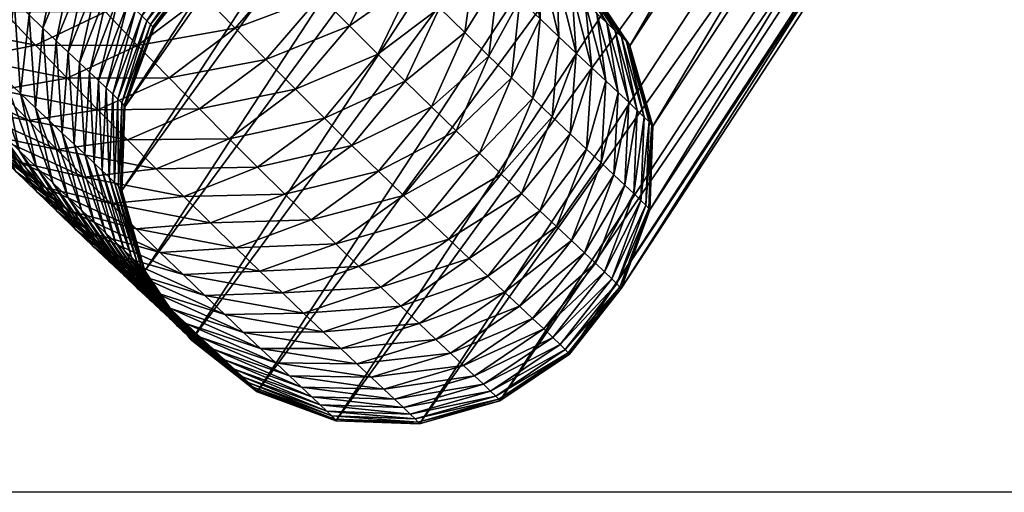
# Model space of a CAD drawing. Units: metres. Extents: x -7.322 to -6.798, y 0.211 to 0.714.
# Drawn here: x -7.291 to -7.269, y 0.211 to 0.222 of the extents above; entities that cross this region are included whole.
import ezdxf

# ---------------------------------------------------------------- set-up
doc = ezdxf.new("R2010")
doc.units = ezdxf.units.M
doc.header["$MEASUREMENT"] = 0
for name, color, linetype in [('72_PROFIM_COM_D2_ANY', 2, 'Continuous'), ('72_PROFIM_COM_D3_CH_STELAZ', 7, 'Continuous'), ('72_PROFIM_INSERT', 7, 'Continuous')]:
    doc.layers.add(name, color=color, linetype=linetype)

# ---------------------------------------------------------------- blocks, each defined once
blk = doc.blocks.new('72_PROFIM_COM_D2_CH_V3')
at = {"layer": '72_PROFIM_COM_D2_ANY'}
blk.add_lwpolyline([(-0.261697, 0.503819), (0.261449, 0.503819), (0.261969, 0.000943), (-0.261177, 0.000943)], close=True, dxfattribs=at)
blk = doc.blocks.new('72profim_com2D6D0A17A27974785BEB1314B5214120A')
blk.add_blockref('72_PROFIM_COM_D2_CH_V3', (0, 0))
blk = doc.blocks.new('72PROFIM_COM_D3_CH_V3')
mesh = blk.add_polyface()
corners = [(-0.205409, 0.030379, 0.426816), (-0.203583, 0.03027, 0.426397), (-0.203184, 0.030553, 0.427919), (-0.201834, 0.030737, 0.425897), (-0.203916, 0.030025, 0.42487), (-0.202149, 0.030506, 0.424453), (-0.205758, 0.030123, 0.425217), (-0.207497, 0.030789, 0.42546), (-0.204182, 0.029819, 0.423342), (-0.2024, 0.030311, 0.423012), (-0.206038, 0.029907, 0.423613), (-0.207786, 0.030565, 0.423798), (-0.204381, 0.029652, 0.421798), (-0.202583, 0.030158, 0.421595), (-0.206252, 0.029727, 0.421955), (-0.208012, 0.030376, 0.422052), (-0.199704, 0.038086, 0.420631), (-0.199185, 0.036286, 0.420747), (-0.216911, 0.009163, 0.040105), (-0.217425, 0.01097, 0.040074), (-0.199247, 0.034417, 0.42092), (-0.21698, 0.007286, 0.040155), (-0.199884, 0.032663, 0.421133), (-0.217625, 0.005522, 0.040219), (-0.201034, 0.031196, 0.421366), (-0.218783, 0.004044, 0.040292), (-0.220341, 0.002996, 0.040365), (-0.222146, 0.002482, 0.040432), (-0.224021, 0.002551, 0.040485), (-0.225784, 0.003197, 0.040521), (-0.209489, 0.031535, 0.422077), (-0.22726, 0.004356, 0.040535), (-0.210539, 0.03309, 0.422029), (-0.228307, 0.005916, 0.040526), (-0.211058, 0.034891, 0.421913), (-0.228821, 0.007722, 0.040495), (-0.210996, 0.036759, 0.42174), (-0.228752, 0.0096, 0.040445), (-0.210359, 0.038513, 0.421527), (-0.228106, 0.011364, 0.04038), (-0.223586, 0.014404, 0.040168), (-0.22539, 0.013889, 0.040235), (-0.20766, 0.041018, 0.421065), (-0.22171, 0.014334, 0.040114), (-0.205862, 0.041524, 0.420862), (-0.219948, 0.013689, 0.040079), (-0.203991, 0.041449, 0.420705), (-0.218471, 0.012529, 0.040064), (-0.202231, 0.040801, 0.420609), (-0.200754, 0.039642, 0.420583), (-0.218486, 0.012553, 0.038763), (-0.219962, 0.013711, 0.038839), (-0.218547, 0.012618, 0.037245), (-0.22002, 0.013774, 0.03739), (-0.218648, 0.012718, 0.03578), (-0.220116, 0.013869, 0.035996), (-0.218788, 0.012852, 0.034365), (-0.218431, 0.011942, 0.029916), (-0.219424, 0.013451, 0.03043), (-0.219177, 0.013219, 0.031692)]
mesh.append_faces([[corners[k] for k in face] for face in [(0, 1, 2), (3, 1, 4), (4, 5, 3), (1, 0, 6), (6, 4, 1), (7, 6, 0), (5, 4, 8), (8, 9, 5), (4, 6, 10), (10, 8, 4), (11, 10, 6), (9, 8, 12), (12, 13, 9), (8, 10, 14), (14, 12, 8), (10, 11, 15), (15, 14, 10), (16, 17, 18), (18, 19, 16), (17, 20, 21), (21, 18, 17), (20, 22, 23), (23, 21, 20), (22, 24, 25), (25, 23, 22), (24, 13, 26), (13, 12, 27), (12, 14, 28), (14, 15, 29), (15, 30, 31), (30, 32, 33), (32, 34, 35), (34, 36, 37), (36, 38, 39), (40, 41, 42), (43, 40, 44), (45, 43, 46), (47, 45, 48), (49, 16, 19), (19, 47, 49), (45, 47, 50), (51, 50, 52), (53, 52, 54), (55, 54, 56), (57, 58, 59)]], dxfattribs={"vtx2": -1})
mesh = blk.add_polyface()
corners = [(-0.228821, 0.007722, 0.040495), (-0.228307, 0.005916, 0.040526), (-0.210539, 0.03309, 0.422029), (-0.228752, 0.0096, 0.040445), (-0.211058, 0.034891, 0.421913), (-0.228106, 0.011364, 0.04038), (-0.210996, 0.036759, 0.42174), (-0.226948, 0.012842, 0.040308), (-0.210359, 0.038513, 0.421527), (-0.22539, 0.013889, 0.040235), (-0.209209, 0.039981, 0.421294), (-0.223652, 0.014485, 0.037628), (-0.221779, 0.014417, 0.037522), (-0.22187, 0.014508, 0.036195), (-0.22374, 0.014571, 0.036357), (-0.221996, 0.014628, 0.034924), (-0.22386, 0.014686, 0.035142), (-0.222153, 0.014777, 0.033709), (-0.220415, 0.014154, 0.033371), (-0.224009, 0.014828, 0.033987), (-0.222341, 0.014954, 0.032548), (-0.220615, 0.014342, 0.032137), (-0.220846, 0.014559, 0.030955), (-0.222558, 0.015158, 0.031439), (-0.221107, 0.014805, 0.029821), (-0.222803, 0.015387, 0.03038), (-0.221397, 0.015078, 0.028739), (-0.223072, 0.015642, 0.029371), (-0.220015, 0.014008, 0.028053), (-0.221714, 0.015378, 0.027702), (-0.223367, 0.015921, 0.028408), (-0.220356, 0.014331, 0.026937), (-0.222057, 0.015705, 0.026712), (-0.220726, 0.014684, 0.025867), (-0.223684, 0.016224, 0.027491), (-0.222423, 0.016056, 0.025769), (-0.221123, 0.015065, 0.024844), (-0.220252, 0.013671, 0.023936), (-0.221546, 0.015473, 0.023867), (-0.222813, 0.016432, 0.024867), (-0.220707, 0.014111, 0.022883), (-0.221993, 0.015908, 0.022933), (-0.223224, 0.016833, 0.024007), (-0.221189, 0.014581, 0.021876), (-0.222463, 0.01637, 0.022042), (-0.221697, 0.015079, 0.020914), (-0.221999, 0.014073, 0.018936), (-0.222228, 0.015605, 0.019997), (-0.222955, 0.016857, 0.021193), (-0.222587, 0.014661, 0.018008), (-0.222779, 0.016155, 0.019128), (-0.223194, 0.015274, 0.017128)]
mesh.append_faces([[corners[k] for k in face] for face in [(0, 1, 2), (3, 0, 4), (5, 3, 6), (7, 5, 8), (9, 7, 10), (11, 12, 13), (14, 13, 15), (16, 15, 17), (18, 17, 15), (19, 17, 20), (21, 20, 17), (20, 21, 22), (22, 23, 20), (23, 22, 24), (24, 25, 23), (25, 24, 26), (26, 27, 25), (28, 26, 24), (27, 26, 29), (29, 30, 27), (26, 28, 31), (31, 29, 26), (30, 29, 32), (29, 31, 33), (33, 32, 29), (34, 32, 35), (32, 33, 36), (36, 35, 32), (37, 36, 33), (35, 36, 38), (38, 39, 35), (40, 38, 36), (39, 38, 41), (41, 42, 39), (38, 40, 43), (43, 41, 38), (42, 41, 44), (41, 43, 45), (45, 44, 41), (46, 47, 45), (44, 45, 47), (47, 48, 44), (47, 46, 49), (49, 50, 47), (48, 47, 50), (50, 49, 51)]], dxfattribs={"vtx2": -1})
mesh = blk.add_polyface()
corners = [(-0.228307, 0.005916, 0.040526), (-0.22726, 0.004356, 0.040535), (-0.209489, 0.031535, 0.422077), (-0.223586, 0.014404, 0.040168), (-0.22171, 0.014334, 0.040114), (-0.221723, 0.014357, 0.038906), (-0.223599, 0.014427, 0.038958), (-0.219948, 0.013689, 0.040079), (-0.219962, 0.013711, 0.038839), (-0.218486, 0.012553, 0.038763), (-0.221779, 0.014417, 0.037522), (-0.22002, 0.013774, 0.03739), (-0.218547, 0.012618, 0.037245), (-0.220116, 0.013869, 0.035996), (-0.22187, 0.014508, 0.036195), (-0.218648, 0.012718, 0.03578), (-0.220248, 0.013996, 0.034656), (-0.221996, 0.014628, 0.034924), (-0.218788, 0.012852, 0.034365), (-0.220415, 0.014154, 0.033371), (-0.218964, 0.013019, 0.033004), (-0.222153, 0.014777, 0.033709), (-0.220615, 0.014342, 0.032137), (-0.219177, 0.013219, 0.031692), (-0.219424, 0.013451, 0.03043), (-0.220846, 0.014559, 0.030955), (-0.219704, 0.013714, 0.029216), (-0.221107, 0.014805, 0.029821), (-0.218729, 0.012223, 0.028624), (-0.220015, 0.014008, 0.028053), (-0.219061, 0.012536, 0.027381), (-0.219427, 0.012883, 0.026186), (-0.220356, 0.014331, 0.026937), (-0.219824, 0.013261, 0.025037), (-0.220726, 0.014684, 0.025867), (-0.219893, 0.012012, 0.023133), (-0.220252, 0.013671, 0.023936), (-0.220378, 0.01248, 0.022013), (-0.220707, 0.014111, 0.022883), (-0.221123, 0.015065, 0.024844), (-0.220892, 0.012981, 0.02094), (-0.221189, 0.014581, 0.021876), (-0.221433, 0.013512, 0.019913), (-0.221697, 0.015079, 0.020914), (-0.221999, 0.014073, 0.018936), (-0.222292, 0.012412, 0.018112), (-0.222909, 0.013029, 0.017137), (-0.222587, 0.014661, 0.018008)]
mesh.append_faces([[corners[k] for k in face] for face in [(0, 1, 2), (3, 4, 5), (5, 6, 3), (4, 7, 8), (8, 5, 4), (9, 8, 7), (6, 5, 10), (5, 8, 11), (11, 10, 5), (12, 11, 8), (10, 11, 13), (13, 14, 10), (15, 13, 11), (14, 13, 16), (16, 17, 14), (18, 16, 13), (17, 16, 19), (16, 18, 20), (20, 19, 16), (21, 19, 22), (19, 20, 23), (23, 22, 19), (22, 23, 24), (24, 25, 22), (25, 24, 26), (26, 27, 25), (28, 26, 24), (27, 26, 29), (30, 29, 26), (29, 30, 31), (31, 32, 29), (32, 31, 33), (33, 34, 32), (35, 36, 33), (34, 33, 36), (37, 38, 36), (39, 36, 38), (38, 37, 40), (40, 41, 38), (41, 40, 42), (42, 43, 41), (43, 42, 44), (45, 44, 42), (44, 45, 46), (46, 47, 44)]], dxfattribs={"vtx2": -1})
mesh = blk.add_polyface()
corners = [(-0.220341, 0.002996, 0.040365), (-0.218783, 0.004044, 0.040292), (-0.201034, 0.031196, 0.421366), (-0.222146, 0.002482, 0.040432), (-0.202583, 0.030158, 0.421595), (-0.224021, 0.002551, 0.040485), (-0.204381, 0.029652, 0.421798), (-0.217425, 0.01097, 0.040074), (-0.216911, 0.009163, 0.040105), (-0.21693, 0.00919, 0.038617), (-0.217441, 0.010995, 0.038687), (-0.217001, 0.007315, 0.03856), (-0.218471, 0.012529, 0.040064), (-0.218486, 0.012553, 0.038763), (-0.216996, 0.009261, 0.036974), (-0.217505, 0.011063, 0.037102), (-0.217069, 0.007387, 0.036873), (-0.218547, 0.012618, 0.037245), (-0.217106, 0.009369, 0.035378), (-0.217611, 0.011168, 0.035566), (-0.217182, 0.007499, 0.035232), (-0.218648, 0.012718, 0.03578), (-0.217259, 0.009516, 0.033829), (-0.217758, 0.011309, 0.03408), (-0.217339, 0.00765, 0.033636), (-0.218788, 0.012852, 0.034365), (-0.217453, 0.0097, 0.032328), (-0.217944, 0.011485, 0.032644), (-0.21754, 0.007841, 0.032085), (-0.218964, 0.013019, 0.033004), (-0.217689, 0.009922, 0.030873), (-0.218168, 0.011696, 0.031257), (-0.217784, 0.00807, 0.030579), (-0.217964, 0.010181, 0.029464), (-0.218431, 0.011942, 0.029916), (-0.21807, 0.008339, 0.029118), (-0.218278, 0.010476, 0.028103), (-0.218729, 0.012223, 0.028624), (-0.218396, 0.008645, 0.027703), (-0.218629, 0.010807, 0.026789), (-0.218762, 0.008991, 0.026335)]
mesh.append_faces([[corners[k] for k in face] for face in [(0, 1, 2), (3, 0, 4), (5, 3, 6), (7, 8, 9), (9, 10, 7), (11, 9, 8), (12, 7, 10), (10, 13, 12), (10, 9, 14), (14, 15, 10), (16, 14, 9), (13, 10, 15), (15, 17, 13), (15, 14, 18), (18, 19, 15), (20, 18, 14), (17, 15, 19), (19, 21, 17), (19, 18, 22), (22, 23, 19), (18, 20, 24), (24, 22, 18), (21, 19, 23), (23, 25, 21), (23, 22, 26), (26, 27, 23), (22, 24, 28), (28, 26, 22), (25, 23, 27), (27, 29, 25), (27, 26, 30), (30, 31, 27), (26, 28, 32), (32, 30, 26), (29, 27, 31), (31, 30, 33), (33, 34, 31), (30, 32, 35), (35, 33, 30), (34, 33, 36), (36, 37, 34), (33, 35, 38), (38, 36, 33), (37, 36, 39), (36, 38, 40), (40, 39, 36)]], dxfattribs={"vtx2": -1})
mesh = blk.add_polyface()
corners = [(-0.225784, 0.003197, 0.040521), (-0.224021, 0.002551, 0.040485), (-0.206252, 0.029727, 0.421955), (-0.22726, 0.004356, 0.040535), (-0.208012, 0.030376, 0.422052), (-0.218168, 0.011696, 0.031257), (-0.219177, 0.013219, 0.031692), (-0.218964, 0.013019, 0.033004), (-0.218431, 0.011942, 0.029916), (-0.219424, 0.013451, 0.03043), (-0.218729, 0.012223, 0.028624), (-0.218629, 0.010807, 0.026789), (-0.219061, 0.012536, 0.027381), (-0.219446, 0.007264, 0.026063), (-0.218762, 0.008991, 0.026335), (-0.218396, 0.008645, 0.027703), (-0.219704, 0.013714, 0.029216), (-0.219016, 0.011174, 0.025524), (-0.219427, 0.012883, 0.026186), (-0.219166, 0.009373, 0.025015), (-0.21986, 0.007656, 0.02471), (-0.219438, 0.011576, 0.024305), (-0.219824, 0.013261, 0.025037), (-0.219606, 0.009793, 0.023742), (-0.220312, 0.008087, 0.023403), (-0.219893, 0.012012, 0.023133), (-0.220083, 0.01025, 0.022515), (-0.220802, 0.008556, 0.022141), (-0.220252, 0.013671, 0.023936), (-0.220378, 0.01248, 0.022013), (-0.22059, 0.01074, 0.021341), (-0.221324, 0.009061, 0.020933), (-0.222507, 0.007607, 0.02083), (-0.221129, 0.011265, 0.020215), (-0.220892, 0.012981, 0.02094), (-0.221879, 0.009601, 0.019774), (-0.223067, 0.008153, 0.019659), (-0.221698, 0.011823, 0.019138), (-0.221433, 0.013512, 0.019913), (-0.222465, 0.010177, 0.018664), (-0.223659, 0.008734, 0.018537), (-0.222292, 0.012412, 0.018112), (-0.223078, 0.010783, 0.017606)]
mesh.append_faces([[corners[k] for k in face] for face in [(0, 1, 2), (3, 0, 4), (5, 6, 7), (6, 5, 8), (9, 8, 10), (11, 12, 10), (13, 14, 15), (16, 10, 12), (12, 11, 17), (17, 18, 12), (11, 14, 19), (19, 17, 11), (20, 19, 14), (18, 17, 21), (21, 22, 18), (17, 19, 23), (23, 21, 17), (19, 20, 24), (24, 23, 19), (22, 21, 25), (21, 23, 26), (26, 25, 21), (23, 24, 27), (27, 26, 23), (28, 25, 29), (25, 26, 30), (30, 29, 25), (26, 27, 31), (31, 30, 26), (32, 31, 27), (29, 30, 33), (33, 34, 29), (30, 31, 35), (35, 33, 30), (31, 32, 36), (36, 35, 31), (34, 33, 37), (37, 38, 34), (33, 35, 39), (39, 37, 33), (35, 36, 40), (40, 39, 35), (38, 37, 41), (37, 39, 42), (42, 41, 37)]], dxfattribs={"vtx2": -1})
mesh = blk.add_polyface()
corners = [(-0.228516, 0.011776, 0.034223), (-0.229172, 0.010024, 0.034078), (-0.229026, 0.009884, 0.035211), (-0.228686, 0.011936, 0.033174), (-0.229347, 0.010188, 0.032999), (-0.228881, 0.012119, 0.032178), (-0.229548, 0.010377, 0.031971), (-0.229099, 0.012325, 0.03123), (-0.229774, 0.010589, 0.030992), (-0.229892, 0.008759, 0.030592), (-0.230024, 0.010825, 0.030058), (-0.22934, 0.012552, 0.03033), (-0.230156, 0.009008, 0.029604), (-0.230296, 0.011083, 0.029168), (-0.229602, 0.0128, 0.029473), (-0.230445, 0.009282, 0.028659), (-0.23059, 0.011362, 0.02832), (-0.230758, 0.009579, 0.027757), (-0.229884, 0.013069, 0.028659), (-0.230903, 0.011663, 0.027513), (-0.231092, 0.0099, 0.026894), (-0.230184, 0.013356, 0.027887), (-0.231238, 0.011986, 0.026738), (-0.231451, 0.010246, 0.026066), (-0.230504, 0.013666, 0.027146), (-0.231592, 0.012331, 0.025999), (-0.23183, 0.010615, 0.025275), (-0.230842, 0.013994, 0.02644), (-0.231532, 0.009015, 0.024338), (-0.232229, 0.011007, 0.024518), (-0.231964, 0.012696, 0.025293), (-0.231965, 0.00944, 0.023517), (-0.232649, 0.011423, 0.023792), (-0.232421, 0.009891, 0.022731), (-0.232356, 0.013084, 0.024616), (-0.227763, 0.010249, 0.014833), (-0.229362, 0.009535, 0.015509), (-0.23005, 0.010245, 0.014664), (-0.231578, 0.009974, 0.015721), (-0.228468, 0.010977, 0.013967), (-0.230755, 0.01098, 0.013867), (-0.229189, 0.011729, 0.013151), (-0.232255, 0.010681, 0.014955), (-0.227711, 0.012854, 0.012879), (-0.229922, 0.012503, 0.012384), (-0.231473, 0.011738, 0.013115), (-0.232946, 0.01141, 0.014231), (-0.232205, 0.012521, 0.012406), (-0.230669, 0.013302, 0.01166)]
mesh.append_faces([[corners[k] for k in face] for face in [(0, 1, 2), (3, 4, 1), (4, 3, 5), (5, 6, 4), (6, 5, 7), (7, 8, 6), (9, 8, 10), (8, 7, 11), (11, 10, 8), (12, 10, 13), (10, 11, 14), (14, 13, 10), (15, 13, 16), (16, 17, 15), (13, 14, 18), (18, 16, 13), (17, 16, 19), (19, 20, 17), (16, 18, 21), (21, 19, 16), (20, 19, 22), (22, 23, 20), (19, 21, 24), (24, 22, 19), (23, 22, 25), (25, 26, 23), (27, 25, 22), (28, 26, 29), (26, 25, 30), (30, 29, 26), (31, 29, 32), (32, 33, 31), (29, 30, 34), (35, 36, 37), (38, 37, 36), (39, 37, 40), (40, 41, 39), (37, 38, 42), (42, 40, 37), (43, 41, 44), (41, 40, 45), (45, 44, 41), (40, 42, 46), (46, 45, 40), (44, 45, 47), (47, 48, 44)]], dxfattribs={"vtx2": -1})
mesh = blk.add_polyface()
corners = [(-0.228752, 0.0096, 0.040445), (-0.228106, 0.011364, 0.04038), (-0.228123, 0.011393, 0.038983), (-0.22877, 0.009631, 0.038945), (-0.226948, 0.012842, 0.040308), (-0.226963, 0.012869, 0.038998), (-0.228175, 0.011448, 0.037705), (-0.228823, 0.009687, 0.037642), (-0.227015, 0.012924, 0.037724), (-0.228258, 0.011531, 0.036487), (-0.228908, 0.009772, 0.036398), (-0.227098, 0.013006, 0.03651), (-0.228373, 0.011641, 0.035327), (-0.229026, 0.009884, 0.035211), (-0.227212, 0.013116, 0.035355), (-0.228516, 0.011776, 0.034223), (-0.227354, 0.013251, 0.034257), (-0.229172, 0.010024, 0.034078), (-0.228686, 0.011936, 0.033174), (-0.227523, 0.013409, 0.033214), (-0.227717, 0.013591, 0.032225), (-0.228881, 0.012119, 0.032178), (-0.227934, 0.013795, 0.031284), (-0.229099, 0.012325, 0.03123), (-0.224279, 0.009347, 0.017468), (-0.223078, 0.010783, 0.017606), (-0.222465, 0.010177, 0.018664), (-0.222292, 0.012412, 0.018112), (-0.223715, 0.01142, 0.0166), (-0.222909, 0.013029, 0.017137), (-0.224923, 0.009992, 0.01645), (-0.224373, 0.012085, 0.015647), (-0.225589, 0.010664, 0.015486), (-0.227079, 0.009551, 0.015744), (-0.226278, 0.011367, 0.014569), (-0.225052, 0.012778, 0.014742), (-0.227763, 0.010249, 0.014833), (-0.229362, 0.009535, 0.015509), (-0.226987, 0.012099, 0.013698), (-0.225752, 0.0135, 0.013884), (-0.228468, 0.010977, 0.013967), (-0.23005, 0.010245, 0.014664), (-0.227711, 0.012854, 0.012879), (-0.229189, 0.011729, 0.013151)]
mesh.append_faces([[corners[k] for k in face] for face in [(0, 1, 2), (2, 3, 0), (1, 4, 5), (5, 2, 1), (3, 2, 6), (6, 7, 3), (2, 5, 8), (8, 6, 2), (7, 6, 9), (9, 10, 7), (6, 8, 11), (11, 9, 6), (10, 9, 12), (12, 13, 10), (9, 11, 14), (14, 12, 9), (13, 12, 15), (12, 14, 16), (16, 15, 12), (17, 15, 18), (15, 16, 19), (19, 18, 15), (20, 21, 18), (22, 23, 21), (24, 25, 26), (27, 25, 28), (28, 29, 27), (25, 24, 30), (30, 28, 25), (29, 28, 31), (28, 30, 32), (32, 31, 28), (33, 32, 30), (31, 32, 34), (34, 35, 31), (32, 33, 36), (36, 34, 32), (37, 36, 33), (35, 34, 38), (38, 39, 35), (34, 36, 40), (40, 38, 34), (41, 40, 36), (39, 38, 42), (38, 40, 43), (43, 42, 38)]], dxfattribs={"vtx2": -1})
mesh = blk.add_polyface()
corners = [(-0.230024, 0.010825, 0.030058), (-0.230156, 0.009008, 0.029604), (-0.229892, 0.008759, 0.030592), (-0.229725, 0.007279, 0.029012), (-0.230445, 0.009282, 0.028659), (-0.230035, 0.007573, 0.027997), (-0.230296, 0.011083, 0.029168), (-0.230758, 0.009579, 0.027757), (-0.230372, 0.007894, 0.027025), (-0.22947, 0.006471, 0.026195), (-0.230734, 0.008241, 0.026092), (-0.229862, 0.006848, 0.025184), (-0.231092, 0.0099, 0.026894), (-0.231121, 0.008615, 0.025196), (-0.230282, 0.007253, 0.024212), (-0.231451, 0.010246, 0.026066), (-0.229016, 0.006294, 0.023212), (-0.230728, 0.007688, 0.023281), (-0.231532, 0.009015, 0.024338), (-0.23183, 0.010615, 0.025275), (-0.229497, 0.006762, 0.022207), (-0.231199, 0.00815, 0.022389), (-0.230005, 0.007261, 0.021244), (-0.231965, 0.00944, 0.023517), (-0.232229, 0.011007, 0.024518), (-0.231693, 0.008639, 0.021535), (-0.230538, 0.00779, 0.020323), (-0.232421, 0.009891, 0.022731), (-0.229069, 0.007425, 0.019212), (-0.231097, 0.008348, 0.019441), (-0.232212, 0.009158, 0.020716), (-0.232899, 0.01037, 0.021975), (-0.229663, 0.008019, 0.018274), (-0.231678, 0.008935, 0.0186), (-0.23028, 0.008642, 0.017381), (-0.232752, 0.009704, 0.019934), (-0.233398, 0.010874, 0.021252), (-0.232279, 0.009548, 0.017799), (-0.230918, 0.009293, 0.016531), (-0.233313, 0.010275, 0.019188), (-0.229362, 0.009535, 0.015509), (-0.231578, 0.009974, 0.015721), (-0.232903, 0.010191, 0.017034)]
mesh.append_faces([[corners[k] for k in face] for face in [(0, 1, 2), (3, 1, 4), (4, 5, 3), (6, 4, 1), (5, 4, 7), (7, 8, 5), (9, 8, 10), (10, 11, 9), (8, 7, 12), (12, 10, 8), (11, 10, 13), (13, 14, 11), (10, 12, 15), (15, 13, 10), (16, 14, 17), (14, 13, 18), (18, 17, 14), (13, 15, 19), (19, 18, 13), (20, 17, 21), (21, 22, 20), (17, 18, 23), (23, 21, 17), (24, 23, 18), (22, 21, 25), (25, 26, 22), (21, 23, 27), (27, 25, 21), (28, 26, 29), (26, 25, 30), (30, 29, 26), (25, 27, 31), (31, 30, 25), (32, 29, 33), (33, 34, 32), (29, 30, 35), (35, 33, 29), (36, 35, 30), (34, 33, 37), (37, 38, 34), (33, 35, 39), (39, 37, 33), (40, 38, 41), (38, 37, 42), (42, 41, 38)]], dxfattribs={"vtx2": -1})
mesh = blk.add_polyface()
corners = [(-0.228841, 0.007756, 0.038888), (-0.22877, 0.009631, 0.038945), (-0.228823, 0.009687, 0.037642), (-0.228896, 0.007814, 0.037542), (-0.228908, 0.009772, 0.036398), (-0.228984, 0.007902, 0.036253), (-0.228479, 0.006104, 0.036064), (-0.229106, 0.008019, 0.035018), (-0.229026, 0.009884, 0.035211), (-0.228607, 0.006226, 0.034766), (-0.22926, 0.008164, 0.033835), (-0.228769, 0.00638, 0.033519), (-0.229172, 0.010024, 0.034078), (-0.229443, 0.008336, 0.032705), (-0.228963, 0.006562, 0.032321), (-0.229347, 0.010188, 0.032999), (-0.229654, 0.008534, 0.031625), (-0.229187, 0.006773, 0.031173), (-0.229548, 0.010377, 0.031971), (-0.228194, 0.005264, 0.030659), (-0.229442, 0.007012, 0.030071), (-0.229892, 0.008759, 0.030592), (-0.229774, 0.010589, 0.030992), (-0.228467, 0.00552, 0.029479), (-0.229725, 0.007279, 0.029012), (-0.228771, 0.005808, 0.028341), (-0.230156, 0.009008, 0.029604), (-0.230035, 0.007573, 0.027997), (-0.229106, 0.006125, 0.027246), (-0.230372, 0.007894, 0.027025), (-0.22947, 0.006471, 0.026195), (-0.228139, 0.005451, 0.02535), (-0.229862, 0.006848, 0.025184), (-0.228563, 0.005857, 0.024259), (-0.230282, 0.007253, 0.024212), (-0.229016, 0.006294, 0.023212), (-0.230728, 0.007688, 0.023281), (-0.229497, 0.006762, 0.022207), (-0.227958, 0.00633, 0.021221), (-0.230005, 0.007261, 0.021244), (-0.2285, 0.006862, 0.020194), (-0.230538, 0.00779, 0.020323), (-0.229069, 0.007425, 0.019212), (-0.231097, 0.008348, 0.019441), (-0.229663, 0.008019, 0.018274), (-0.228051, 0.008204, 0.01733), (-0.23028, 0.008642, 0.017381), (-0.228695, 0.008855, 0.016397), (-0.230918, 0.009293, 0.016531), (-0.229362, 0.009535, 0.015509)]
mesh.append_faces([[corners[k] for k in face] for face in [(0, 1, 2), (2, 3, 0), (3, 2, 4), (4, 5, 3), (6, 5, 7), (5, 4, 8), (8, 7, 5), (9, 7, 10), (10, 11, 9), (7, 8, 12), (12, 10, 7), (11, 10, 13), (13, 14, 11), (10, 12, 15), (15, 13, 10), (14, 13, 16), (16, 17, 14), (13, 15, 18), (18, 16, 13), (19, 17, 20), (17, 16, 21), (21, 20, 17), (16, 18, 22), (22, 21, 16), (23, 20, 24), (24, 25, 23), (20, 21, 26), (26, 24, 20), (25, 24, 27), (27, 28, 25), (28, 27, 29), (29, 30, 28), (31, 30, 32), (32, 33, 31), (33, 32, 34), (34, 35, 33), (36, 37, 35), (38, 37, 39), (39, 40, 38), (40, 39, 41), (41, 42, 40), (43, 44, 42), (45, 44, 46), (46, 47, 45), (47, 46, 48), (48, 49, 47)]], dxfattribs={"vtx2": -1})
mesh = blk.add_polyface()
corners = [(-0.228307, 0.005916, 0.040526), (-0.228821, 0.007722, 0.040495), (-0.228841, 0.007756, 0.038888), (-0.22833, 0.005951, 0.038818), (-0.228752, 0.0096, 0.040445), (-0.22877, 0.009631, 0.038945), (-0.228896, 0.007814, 0.037542), (-0.228386, 0.006011, 0.037414), (-0.228984, 0.007902, 0.036253), (-0.228479, 0.006104, 0.036064), (-0.229106, 0.008019, 0.035018), (-0.228607, 0.006226, 0.034766), (-0.227748, 0.004845, 0.033159), (-0.228769, 0.00638, 0.033519), (-0.228963, 0.006562, 0.032321), (-0.227955, 0.005039, 0.031886), (-0.229187, 0.006773, 0.031173), (-0.229442, 0.007012, 0.030071), (-0.228467, 0.00552, 0.029479), (-0.228194, 0.005264, 0.030659), (-0.22198, 0.007098, 0.022048), (-0.223502, 0.006017, 0.022246), (-0.224024, 0.006521, 0.02104), (-0.225725, 0.005909, 0.021544), (-0.222507, 0.007607, 0.02083), (-0.224578, 0.007061, 0.019882), (-0.223067, 0.008153, 0.019659), (-0.226264, 0.006433, 0.02042), (-0.227445, 0.005831, 0.022293), (-0.227958, 0.00633, 0.021221), (-0.229016, 0.006294, 0.023212), (-0.229497, 0.006762, 0.022207), (-0.225164, 0.007636, 0.018771), (-0.223659, 0.008734, 0.018537), (-0.226832, 0.006991, 0.019342), (-0.2285, 0.006862, 0.020194), (-0.222465, 0.010177, 0.018664), (-0.224279, 0.009347, 0.017468), (-0.225778, 0.008244, 0.017712), (-0.227428, 0.007582, 0.018313), (-0.229069, 0.007425, 0.019212), (-0.226417, 0.008883, 0.016702), (-0.224923, 0.009992, 0.01645), (-0.228051, 0.008204, 0.01733), (-0.229663, 0.008019, 0.018274), (-0.227079, 0.009551, 0.015744), (-0.228695, 0.008855, 0.016397), (-0.229362, 0.009535, 0.015509)]
mesh.append_faces([[corners[k] for k in face] for face in [(0, 1, 2), (2, 3, 0), (1, 4, 5), (5, 2, 1), (3, 2, 6), (6, 7, 3), (7, 6, 8), (8, 9, 7), (10, 11, 9), (12, 13, 14), (15, 14, 16), (17, 18, 19), (20, 21, 22), (23, 22, 21), (24, 22, 25), (25, 26, 24), (22, 23, 27), (27, 25, 22), (23, 28, 29), (29, 27, 23), (28, 30, 31), (31, 29, 28), (26, 25, 32), (32, 33, 26), (25, 27, 34), (34, 32, 25), (27, 29, 35), (35, 34, 27), (36, 33, 37), (33, 32, 38), (38, 37, 33), (32, 34, 39), (39, 38, 32), (34, 35, 40), (40, 39, 34), (37, 38, 41), (41, 42, 37), (38, 39, 43), (43, 41, 38), (39, 40, 44), (44, 43, 39), (42, 41, 45), (41, 43, 46), (46, 45, 41), (45, 46, 47)]], dxfattribs={"vtx2": -1})
mesh = blk.add_polyface()
corners = [(-0.216911, 0.009163, 0.040105), (-0.21698, 0.007286, 0.040155), (-0.217001, 0.007315, 0.03856), (-0.217625, 0.005522, 0.040219), (-0.217648, 0.005553, 0.038522), (-0.218783, 0.004044, 0.040292), (-0.218808, 0.004077, 0.038507), (-0.220341, 0.002996, 0.040365), (-0.220367, 0.003031, 0.038515), (-0.21693, 0.00919, 0.038617), (-0.217069, 0.007387, 0.036873), (-0.217717, 0.005627, 0.03681), (-0.218877, 0.004151, 0.036791), (-0.220435, 0.003104, 0.036818), (-0.216996, 0.009261, 0.036974), (-0.217182, 0.007499, 0.035232), (-0.217832, 0.00574, 0.035143), (-0.218992, 0.004265, 0.03512), (-0.220549, 0.003217, 0.035165), (-0.217992, 0.005894, 0.03352), (-0.217339, 0.00765, 0.033636), (-0.219153, 0.004419, 0.033492), (-0.220708, 0.00337, 0.033556), (-0.218197, 0.006088, 0.03194), (-0.21754, 0.007841, 0.032085), (-0.219358, 0.004614, 0.031906), (-0.220911, 0.003562, 0.031988), (-0.218445, 0.006322, 0.030404), (-0.217784, 0.00807, 0.030579), (-0.219608, 0.004849, 0.030364), (-0.218737, 0.006596, 0.028911), (-0.21807, 0.008339, 0.029118), (-0.219901, 0.005124, 0.028864), (-0.219071, 0.00691, 0.027465), (-0.218396, 0.008645, 0.027703), (-0.220237, 0.005439, 0.02741), (-0.219446, 0.007264, 0.026063), (-0.220614, 0.005795, 0.026), (-0.218762, 0.008991, 0.026335), (-0.21986, 0.007656, 0.02471)]
mesh.append_faces([[corners[k] for k in face] for face in [(0, 1, 2), (1, 3, 4), (4, 2, 1), (3, 5, 6), (6, 4, 3), (5, 7, 8), (8, 6, 5), (9, 2, 10), (2, 4, 11), (11, 10, 2), (4, 6, 12), (12, 11, 4), (6, 8, 13), (13, 12, 6), (14, 10, 15), (10, 11, 16), (16, 15, 10), (11, 12, 17), (17, 16, 11), (12, 13, 18), (18, 17, 12), (15, 16, 19), (19, 20, 15), (16, 17, 21), (21, 19, 16), (22, 21, 17), (20, 19, 23), (23, 24, 20), (19, 21, 25), (25, 23, 19), (26, 25, 21), (24, 23, 27), (27, 28, 24), (23, 25, 29), (29, 27, 23), (28, 27, 30), (30, 31, 28), (27, 29, 32), (32, 30, 27), (31, 30, 33), (33, 34, 31), (30, 32, 35), (35, 33, 30), (34, 33, 36), (37, 36, 33), (38, 36, 39)]], dxfattribs={"vtx2": -1})
mesh = blk.add_polyface()
corners = [(-0.220341, 0.002996, 0.040365), (-0.222146, 0.002482, 0.040432), (-0.222172, 0.002518, 0.038547), (-0.220367, 0.003031, 0.038515), (-0.224048, 0.002588, 0.038599), (-0.222239, 0.00259, 0.036888), (-0.220435, 0.003104, 0.036818), (-0.224113, 0.002657, 0.036994), (-0.222351, 0.0027, 0.035273), (-0.220549, 0.003217, 0.035165), (-0.22422, 0.002764, 0.035435), (-0.218992, 0.004265, 0.03512), (-0.220708, 0.00337, 0.033556), (-0.222505, 0.002849, 0.033704), (-0.219153, 0.004419, 0.033492), (-0.220911, 0.003562, 0.031988), (-0.222703, 0.003036, 0.032177), (-0.219358, 0.004614, 0.031906), (-0.221158, 0.003794, 0.030464), (-0.219608, 0.004849, 0.030364), (-0.222943, 0.003262, 0.030693), (-0.221447, 0.004066, 0.028982), (-0.219901, 0.005124, 0.028864), (-0.223225, 0.003527, 0.029253), (-0.221779, 0.004378, 0.027546), (-0.220237, 0.005439, 0.02741), (-0.223547, 0.003829, 0.027857), (-0.219071, 0.00691, 0.027465), (-0.220614, 0.005795, 0.026), (-0.222152, 0.00473, 0.026152), (-0.223909, 0.004171, 0.026504), (-0.219446, 0.007264, 0.026063), (-0.22103, 0.00619, 0.024638), (-0.21986, 0.007656, 0.02471), (-0.222563, 0.00512, 0.024806), (-0.221486, 0.006624, 0.023321), (-0.220312, 0.008087, 0.023403), (-0.223014, 0.005549, 0.023504), (-0.22198, 0.007098, 0.022048), (-0.220802, 0.008556, 0.022141), (-0.223502, 0.006017, 0.022246), (-0.222507, 0.007607, 0.02083), (-0.224024, 0.006521, 0.02104)]
mesh.append_faces([[corners[k] for k in face] for face in [(0, 1, 2), (2, 3, 0), (4, 2, 1), (3, 2, 5), (5, 6, 3), (7, 5, 2), (6, 5, 8), (8, 9, 6), (10, 8, 5), (11, 9, 12), (9, 8, 13), (13, 12, 9), (14, 12, 15), (12, 13, 16), (16, 15, 12), (17, 15, 18), (18, 19, 17), (15, 16, 20), (20, 18, 15), (19, 18, 21), (21, 22, 19), (18, 20, 23), (23, 21, 18), (22, 21, 24), (24, 25, 22), (21, 23, 26), (26, 24, 21), (27, 25, 28), (25, 24, 29), (29, 28, 25), (30, 29, 24), (31, 28, 32), (32, 33, 31), (28, 29, 34), (34, 32, 28), (33, 32, 35), (35, 36, 33), (32, 34, 37), (37, 35, 32), (36, 35, 38), (38, 39, 36), (35, 37, 40), (40, 38, 35), (39, 38, 41), (42, 41, 38)]], dxfattribs={"vtx2": -1})
mesh = blk.add_polyface()
corners = [(-0.225784, 0.003197, 0.040521), (-0.22726, 0.004356, 0.040535), (-0.227285, 0.004393, 0.038742), (-0.225809, 0.003234, 0.038666), (-0.228307, 0.005916, 0.040526), (-0.22833, 0.005951, 0.038818), (-0.227344, 0.004456, 0.03727), (-0.225872, 0.003301, 0.037125), (-0.228386, 0.006011, 0.037414), (-0.227442, 0.004553, 0.035851), (-0.225974, 0.003402, 0.035634), (-0.228479, 0.006104, 0.036064), (-0.227577, 0.004683, 0.034482), (-0.226117, 0.003539, 0.034191), (-0.228607, 0.006226, 0.034766), (-0.227748, 0.004845, 0.033159), (-0.226298, 0.003711, 0.032792), (-0.228769, 0.00638, 0.033519), (-0.227955, 0.005039, 0.031886), (-0.226517, 0.003916, 0.031441), (-0.228963, 0.006562, 0.032321), (-0.228194, 0.005264, 0.030659), (-0.226772, 0.004156, 0.030134), (-0.229187, 0.006773, 0.031173), (-0.22506, 0.003558, 0.02965), (-0.227063, 0.00443, 0.028874), (-0.228467, 0.00552, 0.029479), (-0.225368, 0.003847, 0.028315), (-0.227389, 0.004737, 0.027655), (-0.228771, 0.005808, 0.028341), (-0.225714, 0.004173, 0.027022), (-0.227748, 0.005078, 0.026481), (-0.226095, 0.004535, 0.025775), (-0.229106, 0.006125, 0.027246), (-0.228139, 0.005451, 0.02535), (-0.226512, 0.004932, 0.024571), (-0.22947, 0.006471, 0.026195), (-0.228563, 0.005857, 0.024259), (-0.226963, 0.005365, 0.023408), (-0.225219, 0.00542, 0.022714), (-0.227445, 0.005831, 0.022293), (-0.229016, 0.006294, 0.023212)]
mesh.append_faces([[corners[k] for k in face] for face in [(0, 1, 2), (2, 3, 0), (1, 4, 5), (5, 2, 1), (3, 2, 6), (6, 7, 3), (2, 5, 8), (8, 6, 2), (7, 6, 9), (9, 10, 7), (6, 8, 11), (11, 9, 6), (10, 9, 12), (12, 13, 10), (9, 11, 14), (14, 12, 9), (13, 12, 15), (15, 16, 13), (12, 14, 17), (17, 15, 12), (16, 15, 18), (18, 19, 16), (20, 18, 15), (19, 18, 21), (21, 22, 19), (23, 21, 18), (24, 22, 25), (22, 21, 26), (26, 25, 22), (27, 25, 28), (25, 26, 29), (29, 28, 25), (30, 28, 31), (31, 32, 30), (28, 29, 33), (33, 31, 28), (32, 31, 34), (34, 35, 32), (31, 33, 36), (36, 34, 31), (35, 34, 37), (37, 38, 35), (39, 38, 40), (38, 37, 41), (41, 40, 38)]], dxfattribs={"vtx2": -1})
mesh = blk.add_polyface()
corners = [(-0.222146, 0.002482, 0.040432), (-0.224021, 0.002551, 0.040485), (-0.224048, 0.002588, 0.038599), (-0.225784, 0.003197, 0.040521), (-0.225809, 0.003234, 0.038666), (-0.222172, 0.002518, 0.038547), (-0.224113, 0.002657, 0.036994), (-0.225872, 0.003301, 0.037125), (-0.222239, 0.00259, 0.036888), (-0.22422, 0.002764, 0.035435), (-0.225974, 0.003402, 0.035634), (-0.222351, 0.0027, 0.035273), (-0.224369, 0.002907, 0.033923), (-0.222505, 0.002849, 0.033704), (-0.226117, 0.003539, 0.034191), (-0.224559, 0.003087, 0.032454), (-0.222703, 0.003036, 0.032177), (-0.226298, 0.003711, 0.032792), (-0.22479, 0.003304, 0.03103), (-0.222943, 0.003262, 0.030693), (-0.226517, 0.003916, 0.031441), (-0.22506, 0.003558, 0.02965), (-0.223225, 0.003527, 0.029253), (-0.226772, 0.004156, 0.030134), (-0.225368, 0.003847, 0.028315), (-0.223547, 0.003829, 0.027857), (-0.227063, 0.00443, 0.028874), (-0.221779, 0.004378, 0.027546), (-0.223909, 0.004171, 0.026504), (-0.225714, 0.004173, 0.027022), (-0.227389, 0.004737, 0.027655), (-0.222152, 0.00473, 0.026152), (-0.224309, 0.004549, 0.025197), (-0.222563, 0.00512, 0.024806), (-0.226095, 0.004535, 0.025775), (-0.224745, 0.004966, 0.023935), (-0.223014, 0.005549, 0.023504), (-0.226512, 0.004932, 0.024571), (-0.225219, 0.00542, 0.022714), (-0.223502, 0.006017, 0.022246), (-0.226963, 0.005365, 0.023408), (-0.225725, 0.005909, 0.021544), (-0.227445, 0.005831, 0.022293)]
mesh.append_faces([[corners[k] for k in face] for face in [(0, 1, 2), (1, 3, 4), (4, 2, 1), (5, 2, 6), (2, 4, 7), (7, 6, 2), (8, 6, 9), (6, 7, 10), (10, 9, 6), (11, 9, 12), (12, 13, 11), (9, 10, 14), (14, 12, 9), (13, 12, 15), (15, 16, 13), (12, 14, 17), (17, 15, 12), (16, 15, 18), (18, 19, 16), (15, 17, 20), (20, 18, 15), (19, 18, 21), (21, 22, 19), (18, 20, 23), (23, 21, 18), (22, 21, 24), (24, 25, 22), (26, 24, 21), (27, 25, 28), (25, 24, 29), (29, 28, 25), (30, 29, 24), (31, 28, 32), (32, 33, 31), (28, 29, 34), (34, 32, 28), (33, 32, 35), (35, 36, 33), (32, 34, 37), (37, 35, 32), (36, 35, 38), (38, 39, 36), (35, 37, 40), (40, 38, 35), (39, 38, 41), (42, 41, 38)]], dxfattribs={"vtx2": -1})
blk = doc.blocks.new('XCAD0300D2C29944568115E3F82C32AFCCB4B2')
at = {"color": 7}
blk.add_blockref('72profim_com2D6D0A17A27974785BEB1314B5214120A', (0, 0), dxfattribs=at)
at = {"layer": '72_PROFIM_COM_D3_CH_STELAZ', "color": 0}
blk.add_blockref('72PROFIM_COM_D3_CH_V3', (0, 0), dxfattribs=at)

msp = doc.modelspace()

# ---------------------------------------------------------------- block references
at = {"layer": '72_PROFIM_INSERT'}
msp.add_blockref('XCAD0300D2C29944568115E3F82C32AFCCB4B2', (-7.06029, 0.210421), dxfattribs=at)

doc.saveas('drawing.dxf')
